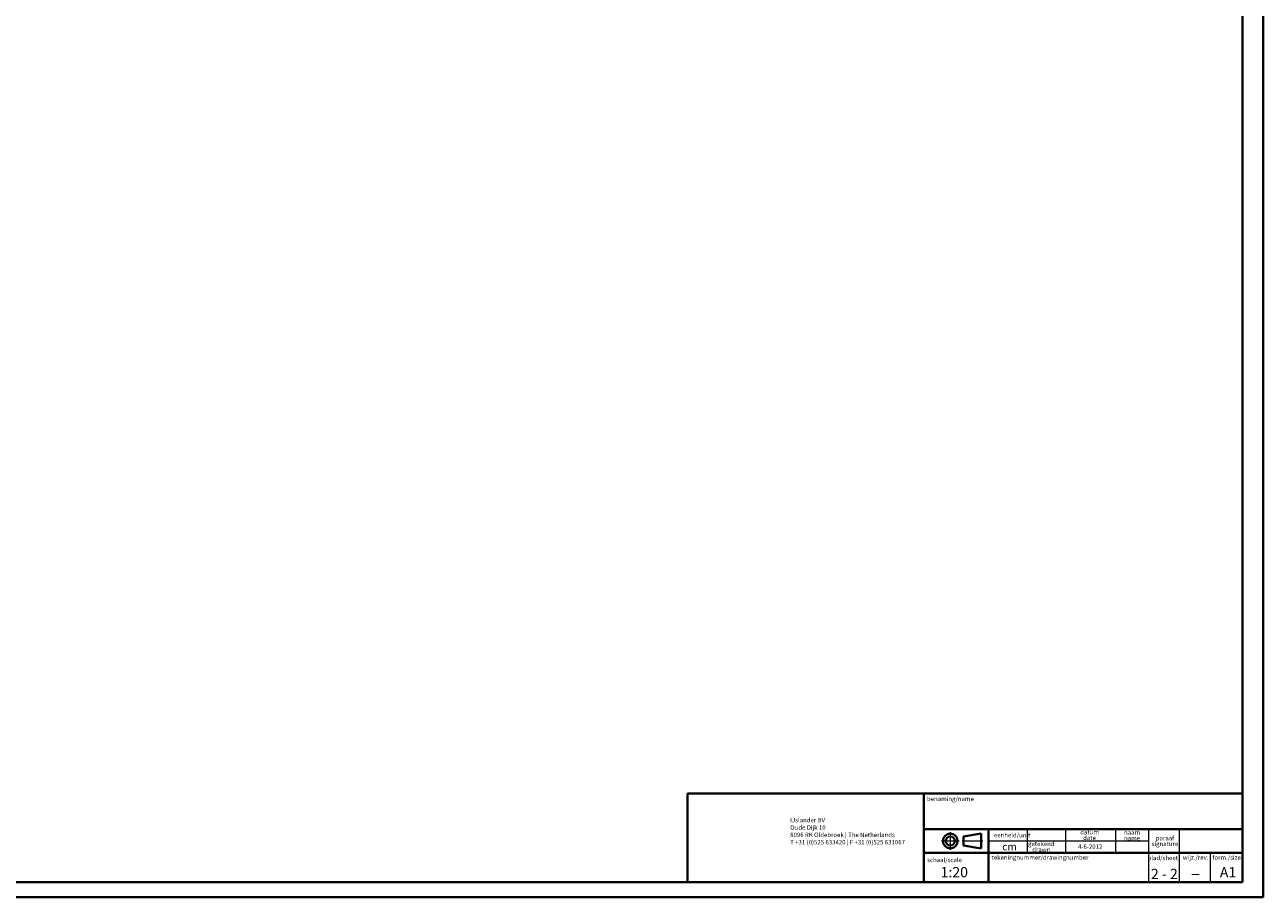
# Paper-space layout 'Sheet2' of a CAD drawing. Units: millimetres. Extents: x 0 to 1680, y 0 to 1189.
# Drawn here: x 841 to 1680, y 0 to 591 of the extents above; entities that cross this region are included whole.
import ezdxf

# ---------------------------------------------------------------- set-up
doc = ezdxf.new("R2010")
doc.units = ezdxf.units.MM
doc.linetypes.add('CENTERX2', pattern=[2.032, 1.27, -0.254, 0.254, -0.254])
doc.styles.add('SLDTEXTSTYLE0', font='TXT', dxfattribs={"width": 0.605})
doc.styles.add('SLDTEXTSTYLE1', font='TXT', dxfattribs={"width": 0.617347})
doc.styles.add('SLDTEXTSTYLE2', font='TXT', dxfattribs={"width": 0.563})

# ---------------------------------------------------------------- blocks, each defined once
blk = doc.blocks.new('SW_NOTE_10')
at = {"color": 0, "linetype": 'Continuous', "lineweight": 0, "ltscale": 20, "char_height": 3, "attachment_point": 1, "style": 'SLDTEXTSTYLE0'}
for s, insert in [('IJslander BV', (0, 3.87)), ('8096 RK Oldebroek | The Netherlands', (0, -6.13)), ('Oude Dijk 10', (0, -1.13)), ('T +31 (0)525 633420 | F +31 (0)525 631067', (0, -11.13))]:
    blk.add_mtext(s, dxfattribs=dict(at, insert=insert))
blk = doc.blocks.new('SW_NOTE_11')
at = {"color": 0, "linetype": 'Continuous', "lineweight": 0, "ltscale": 20, "char_height": 3, "attachment_point": 2, "style": 'SLDTEXTSTYLE1'}
for s, insert in [('naam', (4.3, 3.87)), ('name', (4.3, 0))]:
    blk.add_mtext(s, dxfattribs=dict(at, insert=insert))
blk = doc.blocks.new('SW_NOTE_12')
at = {"color": 0, "linetype": 'Continuous', "lineweight": 0, "ltscale": 20, "char_height": 3, "attachment_point": 2, "style": 'SLDTEXTSTYLE1'}
for s, insert in [('datum', (5.84, 3.87)), ('date', (5.77, -0.01))]:
    blk.add_mtext(s, dxfattribs=dict(at, insert=insert))
blk = doc.blocks.new('SW_NOTE_13')
at = {"color": 0, "linetype": 'Continuous', "lineweight": 0, "ltscale": 20, "char_height": 3, "attachment_point": 2, "style": 'SLDTEXTSTYLE1'}
for s, insert in [('signature', (4.87, 0)), ('paraaf', (4.88, 3.87))]:
    blk.add_mtext(s, dxfattribs=dict(at, insert=insert))
blk = doc.blocks.new('SW_NOTE_14')
at = {"color": 0, "linetype": 'Continuous', "lineweight": 0, "ltscale": 20, "char_height": 3, "attachment_point": 2, "style": 'SLDTEXTSTYLE1'}
for s, insert in [('getekend', (7.08, 3.87)), ('drawn', (7.09, 0))]:
    blk.add_mtext(s, dxfattribs=dict(at, insert=insert))
blk = doc.blocks.new('SW_NOTE_15')
at = {"color": 0, "linetype": 'Continuous', "lineweight": 0, "ltscale": 20, "attachment_point": 2}
for s, insert, char_height, style in [('blad/sheet', (7.78, 3.87), 3, 'SLDTEXTSTYLE0'), ('2 - 2', (8.81, -5), 7, 'SLDTEXTSTYLE2')]:
    blk.add_mtext(s, dxfattribs=dict(at, insert=insert, char_height=char_height, style=style))

psp = doc.layouts.new('Sheet2')

# ---------------------------------------------------------------- linework, layer by layer
at = {"color": 7, "linetype": 'Continuous', "lineweight": 40, "ltscale": 20}
for p, q in [((1680, 0), (1680, 1188)), ((1666, 10.2), (1666, 1177.4)), ((0, 0), (1680, 0))]:
    psp.add_line(p, q, dxfattribs=at)
at = {"color": 179, "linetype": 'Continuous', "lineweight": 40, "ltscale": 20}
for p, q in [((1290, 70.34), (1666, 70.34)), ((1290, 70.34), (1290, 10.2)), ((1450, 70.34), (1450, 10.34)), ((1450, 46.14), (1666, 46.14)), ((1477, 41.14), (1489, 43.14)), ((1489, 43.14), (1489, 33.14)), ((1494, 46.14), (1494, 10.14)), ((1477, 41.14), (1477, 35.14)), ((1477, 35.14), (1489, 33.14)), ((1450, 30.14), (1666, 30.14)), ((30, 10.2), (1666, 10.2)), ((1334, 10.34), (1334, 10.14))]:
    psp.add_line(p, q, dxfattribs=at)
at = {"color": 179, "linetype": 'CENTERX2', "lineweight": 0, "ltscale": 20}
for p, q in [((1468, 44.14), (1468, 32.14)), ((1462, 38.14), (1474, 38.14)), ((1476, 38.14), (1490, 38.14))]:
    psp.add_line(p, q, dxfattribs=at)
at = {"color": 179, "linetype": 'Continuous', "lineweight": 15, "ltscale": 20}
for p, q in [((1520, 46.14), (1520, 30.14)), ((1546, 46.14), (1546, 30.14)), ((1580, 46.14), (1580, 30.14)), ((1623.128, 46.14), (1623.128, 10.14)), ((1494, 38.14), (1602.257, 38.14)), ((1644, 30.34), (1644, 10.34))]:
    psp.add_line(p, q, dxfattribs=at)
at = {"color": 7, "linetype": 'Continuous', "lineweight": 15, "ltscale": 20}
psp.add_line((1602.257, 46.14), (1602.257, 10.14), dxfattribs=at)
at = {"color": 179, "linetype": 'Continuous', "lineweight": 40, "ltscale": 20}
for radius in [5, 3]:
    psp.add_circle((1468, 38.14), radius, dxfattribs=at)

# ---------------------------------------------------------------- block references
at = {"color": 7, "linetype": 'Continuous', "lineweight": 0, "ltscale": 20}
for name, p in [('SW_NOTE_10', (1359.549, 49.938)), ('SW_NOTE_12', (1556.541, 41.782)), ('SW_NOTE_11', (1586.829, 41.547)), ('SW_NOTE_14', (1522.557, 33.813)), ('SW_NOTE_13', (1608.536, 37.68)), ('SW_NOTE_15', (1604.196, 24.273))]:
    psp.add_blockref(name, p, dxfattribs=at)

# ---------------------------------------------------------------- texts
at = {"color": 7, "linetype": 'Continuous', "lineweight": 0, "ltscale": 20, "attachment_point": 1}
for s, insert, char_height, style in [('benaming/name', (1452.207, 68.213), 3, 'SLDTEXTSTYLE1'), ('eenheid/unit', (1497.554, 43.612), 3, 'SLDTEXTSTYLE1'), ('cm', (1503.217, 36.808), 5, 'SLDTEXTSTYLE1'), ('4-6-2012', (1554.526, 35.824), 3, 'SLDTEXTSTYLE1'), ('schaal/scale', (1452.331, 26.795), 3, 'SLDTEXTSTYLE1'), ('tekeningnummer/drawingnumber', (1496, 28.452), 3, 'SLDTEXTSTYLE1'), ('wijz./rev.', (1625.512, 28.444), 3, 'SLDTEXTSTYLE1'), ('form./size', (1645.625, 28.444), 3, 'SLDTEXTSTYLE1'), ('1:20', (1461.452, 20.493), 7, 'SLDTEXTSTYLE1'), ('A1', (1650.625, 20.433), 7, 'SLDTEXTSTYLE1'), ('_', (1631.488, 23.453), 7, 'SLDTEXTSTYLE0')]:
    psp.add_mtext(s, dxfattribs=dict(at, insert=insert, char_height=char_height, style=style))

doc.saveas('drawing.dxf')
